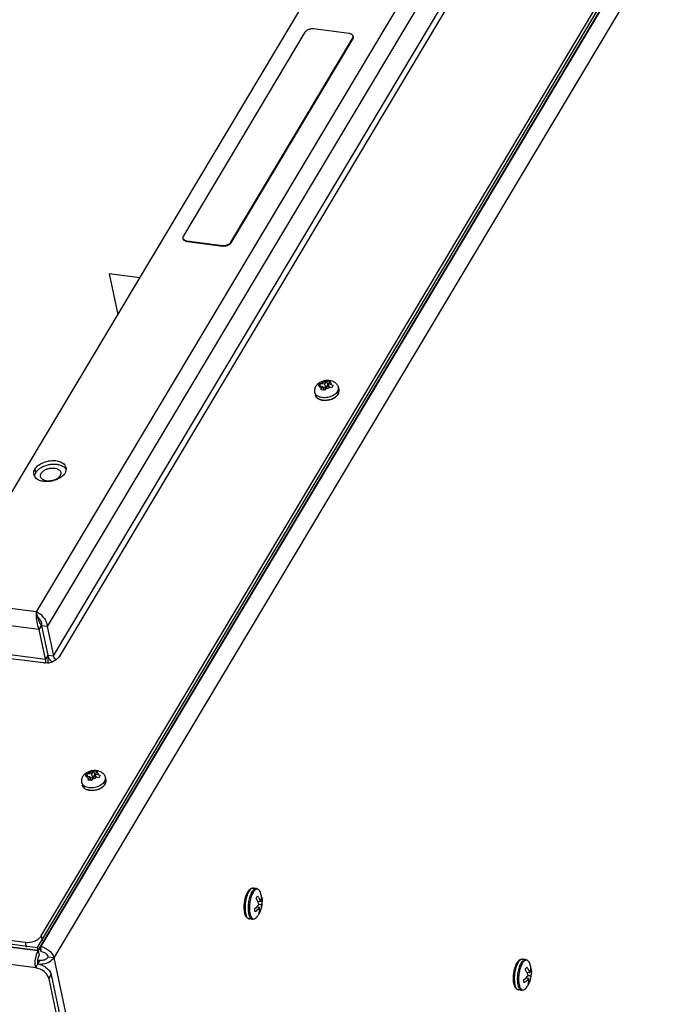
# Model space of a CAD drawing. Units: inches. Extents: x 0 to 22, y 0 to 17.
# Drawn here: x 13 to 14, y 12.2 to 13.6 of the extents above; entities that cross this region are included whole.
import ezdxf

# ---------------------------------------------------------------- set-up
doc = ezdxf.new("R2010")
doc.units = ezdxf.units.IN
doc.header["$LTSCALE"] = 1.21
doc.header["$MEASUREMENT"] = 0
doc.layers.get('0').update_dxf_attribs({"linetype": 'CONTINUOUS'})
for name, color, linetype in [('3_ALL_AXES', 7, 'CONTINUOUS'), ('3_AXES_OTHER', 7, 'CONTINUOUS'), ('3_HOLES', 7, 'CONTINUOUS'), ('7_ALL_ROUNDS', 7, 'CONTINUOUS')]:
    doc.layers.add(name, color=color, linetype=linetype)

msp = doc.modelspace()

# ---------------------------------------------------------------- linework, layer by layer
at = {"color": 9, "linetype": 'CONTINUOUS'}
for p, q in [((14.3466, 14.386), (13.0786, 12.2615)), ((14.3657, 14.3702), (13.0977, 12.2458)), ((13.8771, 14.0919), (13.0725, 12.7438)), ((13.8995, 14.0817), (13.0882, 12.7225)), ((13.0972, 12.6802), (13.9084, 14.0394)), ((13.0725, 12.7438), (11.1038, 12.9984)), ((13.0768, 12.718), (11.092, 12.9747)), ((11.1009, 12.9324), (13.0858, 12.6757)), ((13.0891, 12.6812), (13.0858, 12.6757)), ((13.0891, 12.6812), (13.0972, 12.6802)), ((13.0753, 12.256), (10.6584, 12.5686)), ((13.0977, 12.2458), (13.3916, 10.8534)), ((13.0749, 12.2368), (13.0782, 12.2423))]:
    msp.add_line(p, q, dxfattribs=at)
at = {"color": 3, "linetype": 'CONTINUOUS'}
for p, q in [((12.9967, 12.8481), (13.6966, 14.0208)), ((13.0867, 12.7293), (13.0879, 12.7252)), ((13.0752, 12.7215), (13.0768, 12.718)), ((13.0858, 12.6757), (13.0768, 12.718)), ((13.0879, 12.7252), (13.0882, 12.7225)), ((13.0882, 12.7225), (13.0972, 12.6802)), ((13.0861, 12.6726), (13.0858, 12.6757)), ((13.0859, 12.6702), (13.0861, 12.6726)), ((13.0801, 12.2547), (13.0816, 12.2544))]:
    msp.add_line(p, q, dxfattribs=at)
at = {"color": 7, "linetype": 'CONTINUOUS'}
for p, q in [((13.0725, 12.7438), (13.0737, 12.7378)), ((13.0741, 12.7363), (13.0737, 12.7378)), ((13.0741, 12.7363), (13.0751, 12.733)), ((13.0751, 12.733), (13.0771, 12.7281)), ((13.0768, 12.718), (13.0801, 12.7236)), ((13.0882, 12.7225), (13.0801, 12.7236)), ((13.0801, 12.7236), (13.0891, 12.6812)), ((13.0894, 12.6702), (13.0897, 12.6751)), ((13.0801, 12.2547), (13.0786, 12.2615)), ((13.0753, 12.256), (13.0767, 12.2492)), ((13.0977, 12.2458), (13.0896, 12.2468))]:
    msp.add_line(p, q, dxfattribs=at)
at = {"color": 3, "linetype": 'CONTINUOUS'}
msp.add_arc((13.061, 12.7185), 0.0279, 37.7944, 51.9073, dxfattribs=at)
at = {"color": 7, "linetype": 'CONTINUOUS'}
for centre, radius, start, end in [((13.0518, 12.6748), 0.0378, 0.4647, 1.9316), ((13.0759, 12.2409), 0.0208, 78.2831, 82.5925), ((13.0755, 12.239), 0.0227, 74.1071, 78.2906), ((13.0751, 12.2374), 0.0244, 65.9427, 74.0882)]:
    msp.add_arc(centre, radius, start, end, dxfattribs=at)
at = {"color": 3, "linetype": 'CONTINUOUS'}
for points, knots in [([(13.0725, 12.7438), (13.0723, 12.743), (13.072, 12.7389), (13.0722, 12.7347), (13.0727, 12.7315)], [0, 0, 0, 0, 0.207237, 1, 1, 1, 1]), ([(13.0815, 12.2423), (13.0824, 12.2425), (13.0854, 12.2431), (13.0884, 12.2449), (13.0896, 12.2468)], [0, 0, 0, 0, 0.277953, 1, 1, 1, 1])]:
    msp.add_open_spline(points, degree=3, knots=knots, dxfattribs=at)
for points in [[(13.0725, 12.7438), (13.0745, 12.743), (13.0765, 12.7418), (13.0782, 12.7404)], [(13.0727, 12.7315), (13.0731, 12.7281), (13.0739, 12.7247), (13.0752, 12.7215)], [(13.0831, 12.7356), (13.0846, 12.7337), (13.0858, 12.7315), (13.0867, 12.7293)], [(13.0983, 12.6775), (13.0978, 12.6783), (13.0974, 12.6792), (13.0972, 12.6802)], [(13.1005, 12.675), (13.0997, 12.6757), (13.0989, 12.6766), (13.0983, 12.6775)], [(13.0816, 12.2544), (13.0833, 12.2539), (13.0849, 12.2531), (13.0862, 12.252)], [(13.0862, 12.252), (13.0878, 12.2507), (13.0892, 12.2488), (13.0896, 12.2468)], [(13.0782, 12.2423), (13.0793, 12.2422), (13.0804, 12.2422), (13.0815, 12.2423)]]:
    msp.add_open_spline(points, degree=3, dxfattribs=at)
at = {"color": 7, "linetype": 'CONTINUOUS'}
for points in [[(13.0739, 12.737), (13.0751, 12.7361), (13.0761, 12.7349), (13.077, 12.7337)], [(13.077, 12.7337), (13.0781, 12.7323), (13.0789, 12.7307), (13.0794, 12.729)], [(13.0771, 12.7281), (13.078, 12.7265), (13.0789, 12.7249), (13.0801, 12.7236)], [(13.0794, 12.729), (13.08, 12.7273), (13.0802, 12.7254), (13.0801, 12.7236)], [(13.0896, 12.6761), (13.0896, 12.6778), (13.0894, 12.6795), (13.0891, 12.6812)], [(13.0903, 12.6777), (13.0898, 12.6788), (13.0893, 12.68), (13.0891, 12.6812)], [(13.095, 12.6716), (13.0931, 12.6734), (13.0914, 12.6754), (13.0903, 12.6777)], [(13.0946, 12.2423), (13.0958, 12.2433), (13.0969, 12.2444), (13.0977, 12.2458)], [(13.0749, 12.2368), (13.0771, 12.2365), (13.0794, 12.2365), (13.0816, 12.2368)]]:
    msp.add_open_spline(points, degree=3, dxfattribs=at)
for points, knots in [([(13.085, 12.2597), (13.0866, 12.259), (13.0921, 12.2558), (13.0967, 12.2503), (13.0977, 12.2458)], [0, 0, 0, 0, 0.271497, 1, 1, 1, 1]), ([(13.0816, 12.2368), (13.0852, 12.2373), (13.0899, 12.2388), (13.0938, 12.2415), (13.0946, 12.2423)], [0, 0, 0, 0, 0.766134, 1, 1, 1, 1])]:
    msp.add_open_spline(points, degree=3, knots=knots, dxfattribs=at)
at = {"layer": '3_ALL_AXES', "color": 7, "linetype": 'CONTINUOUS'}
for p, q in [((13.5069, 13.0664), (13.5077, 13.0625)), ((13.4731, 13.0592), (13.4739, 13.0554)), ((13.5035, 13.0533), (13.5013, 13.0518)), ((13.5065, 13.0569), (13.5074, 13.0589)), ((13.5074, 13.0589), (13.5077, 13.0612)), ((13.1718, 12.505), (13.1727, 12.5011)), ((13.1723, 12.4975), (13.1727, 12.4998)), ((13.138, 12.4978), (13.1389, 12.494)), ((13.1684, 12.4919), (13.1662, 12.4904)), ((13.1714, 12.4955), (13.1723, 12.4975))]:
    msp.add_line(p, q, dxfattribs=at)
at = {"layer": '3_ALL_AXES', "color": 3, "linetype": 'CONTINUOUS'}
for p, q in [((13.0698, 12.9389), (13.069, 12.9409)), ((13.1146, 12.945), (13.1138, 12.9434)), ((13.1152, 12.9466), (13.1146, 12.945)), ((13.1154, 12.9511), (13.1155, 12.9485))]:
    msp.add_line(p, q, dxfattribs=at)
at = {"layer": '3_ALL_AXES', "color": 9, "linetype": 'CONTINUOUS'}
msp.add_line((13.0705, 12.949), (13.0715, 12.9441), dxfattribs=at)
at = {"layer": '3_ALL_AXES', "color": 3, "linetype": 'CONTINUOUS'}
for centre, radius, start, end in [((13.0777, 12.9431), 0.00903, 180.3203, 191.8518), ((13.0777, 12.9431), 0.009, 191.8667, 194.5606), ((13.0787, 12.9436), 0.01, 207.9497, 216.2437), ((13.105, 12.9494), 0.0106, 344.9906, 352.1604), ((13.1057, 12.9492), 0.00987, 352.2077, 355.7785), ((13.0843, 12.951), 0.0195, 243.6089, 248.0682)]:
    msp.add_arc(centre, radius, start, end, dxfattribs=at)
at = {"layer": '3_ALL_AXES', "color": 7, "linetype": 'CONTINUOUS'}
for points, knots in [([(13.4731, 13.0592), (13.4728, 13.0608), (13.4728, 13.064), (13.4739, 13.067), (13.4747, 13.0683)], [0, 0, 0, 0, 0.500513, 1, 1, 1, 1]), ([(13.4747, 13.0683), (13.4756, 13.0697), (13.4778, 13.0723), (13.482, 13.075), (13.4869, 13.0767), (13.492, 13.0772), (13.4971, 13.0765), (13.5016, 13.0745), (13.5052, 13.071), (13.5066, 13.068), (13.5069, 13.0664)], [0, 0, 0, 0, 0.122819, 0.248666, 0.377672, 0.506803, 0.632882, 0.755828, 0.877794, 1, 1, 1, 1]), ([(13.4794, 13.0495), (13.4787, 13.0498), (13.4774, 13.0505), (13.4757, 13.0519), (13.4745, 13.0535), (13.4741, 13.0548), (13.4739, 13.0554)], [0, 0, 0, 0, 0.279988, 0.536339, 0.773587, 1, 1, 1, 1]), ([(13.5013, 13.0518), (13.4996, 13.0508), (13.496, 13.0491), (13.4903, 13.0479), (13.4846, 13.0479), (13.481, 13.0488), (13.4794, 13.0495)], [0, 0, 0, 0, 0.253708, 0.517536, 0.771946, 1, 1, 1, 1]), ([(13.4974, 13.0499), (13.4984, 13.0503), (13.5019, 13.052), (13.5051, 13.0545), (13.5065, 13.0569)], [0, 0, 0, 0, 0.27817, 1, 1, 1, 1]), ([(13.5066, 13.0569), (13.5064, 13.0566), (13.5055, 13.0553), (13.5044, 13.0541), (13.5035, 13.0533)], [0, 0, 0, 0, 0.234617, 1, 1, 1, 1]), ([(13.5066, 13.0569), (13.5071, 13.0578), (13.5079, 13.0596), (13.5079, 13.0616), (13.5078, 13.0625)], [0, 0, 0, 0, 0.522975, 1, 1, 1, 1]), ([(13.0716, 12.9441), (13.0724, 12.9454), (13.0745, 12.9479), (13.0786, 12.9511), (13.0835, 12.9536), (13.089, 12.9554), (13.0948, 12.9563), (13.1005, 12.9564), (13.1057, 12.9555), (13.1089, 12.9542), (13.1103, 12.9535)], [0, 0, 0, 0, 0.106837, 0.2266, 0.356821, 0.49324, 0.630691, 0.763866, 0.888059, 1, 1, 1, 1]), ([(13.1103, 12.9535), (13.1114, 12.9528), (13.1134, 12.9514), (13.1148, 12.9495), (13.1154, 12.9485)], [0, 0, 0, 0, 0.525458, 1, 1, 1, 1]), ([(13.0716, 12.9441), (13.0712, 12.9433), (13.0704, 12.9416), (13.07, 12.9398), (13.0699, 12.9389)], [0, 0, 0, 0, 0.518791, 1, 1, 1, 1]), ([(13.1396, 12.5069), (13.1405, 12.5083), (13.1427, 12.5109), (13.147, 12.5136), (13.1518, 12.5153), (13.157, 12.5158), (13.162, 12.5151), (13.1666, 12.5131), (13.1702, 12.5096), (13.1715, 12.5066), (13.1718, 12.505)], [0, 0, 0, 0, 0.122819, 0.248666, 0.377672, 0.506803, 0.632882, 0.755828, 0.877794, 1, 1, 1, 1]), ([(13.138, 12.4978), (13.1377, 12.4994), (13.1377, 12.5026), (13.1388, 12.5056), (13.1396, 12.5069)], [0, 0, 0, 0, 0.500513, 1, 1, 1, 1]), ([(13.1715, 12.4955), (13.1721, 12.4964), (13.1728, 12.4982), (13.1729, 12.5002), (13.1727, 12.5011)], [0, 0, 0, 0, 0.522975, 1, 1, 1, 1]), ([(13.1443, 12.4881), (13.1436, 12.4884), (13.1423, 12.4891), (13.1406, 12.4905), (13.1394, 12.4921), (13.139, 12.4934), (13.1389, 12.494)], [0, 0, 0, 0, 0.279988, 0.536339, 0.773587, 1, 1, 1, 1]), ([(13.1662, 12.4904), (13.1646, 12.4894), (13.1609, 12.4877), (13.1552, 12.4865), (13.1495, 12.4865), (13.1459, 12.4874), (13.1443, 12.4881)], [0, 0, 0, 0, 0.253708, 0.517536, 0.771946, 1, 1, 1, 1]), ([(13.1623, 12.4885), (13.1633, 12.4889), (13.1668, 12.4906), (13.17, 12.4931), (13.1714, 12.4955)], [0, 0, 0, 0, 0.27817, 1, 1, 1, 1]), ([(13.1715, 12.4955), (13.1713, 12.4952), (13.1705, 12.4938), (13.1693, 12.4927), (13.1684, 12.4919)], [0, 0, 0, 0, 0.234617, 1, 1, 1, 1])]:
    msp.add_open_spline(points, degree=3, knots=knots, dxfattribs=at)
at = {"layer": '3_ALL_AXES', "color": 9, "linetype": 'CONTINUOUS'}
for points, knots in [([(13.5058, 13.0608), (13.5063, 13.0616), (13.5071, 13.0635), (13.5071, 13.0655), (13.5069, 13.0664)], [0, 0, 0, 0, 0.523001, 1, 1, 1, 1]), ([(13.4786, 13.0534), (13.4779, 13.0537), (13.4765, 13.0544), (13.4749, 13.0558), (13.4737, 13.0574), (13.4733, 13.0586), (13.4731, 13.0592)], [0, 0, 0, 0, 0.279988, 0.536339, 0.773586, 1, 1, 1, 1]), ([(13.5058, 13.0608), (13.5047, 13.0588), (13.5019, 13.0564), (13.4976, 13.054), (13.4925, 13.0522), (13.486, 13.0514), (13.4808, 13.0524), (13.4786, 13.0534)], [0, 0, 0, 0, 0.223389, 0.352201, 0.487534, 0.758282, 1, 1, 1, 1]), ([(13.1707, 12.4994), (13.1696, 12.4974), (13.1668, 12.495), (13.1625, 12.4926), (13.1574, 12.4908), (13.1509, 12.49), (13.1457, 12.491), (13.1435, 12.492)], [0, 0, 0, 0, 0.223389, 0.352201, 0.487534, 0.758282, 1, 1, 1, 1]), ([(13.1707, 12.4994), (13.1712, 12.5002), (13.172, 12.5021), (13.172, 12.5041), (13.1718, 12.505)], [0, 0, 0, 0, 0.523001, 1, 1, 1, 1]), ([(13.1435, 12.492), (13.1428, 12.4923), (13.1415, 12.493), (13.1398, 12.4944), (13.1386, 12.496), (13.1382, 12.4972), (13.138, 12.4978)], [0, 0, 0, 0, 0.279988, 0.536339, 0.773586, 1, 1, 1, 1])]:
    msp.add_open_spline(points, degree=3, knots=knots, dxfattribs=at)
at = {"layer": '3_ALL_AXES', "color": 7, "linetype": 'CONTINUOUS'}
for points in [[(13.4741, 13.0554), (13.4743, 13.0542), (13.475, 13.053), (13.4759, 13.0521)], [(13.4759, 13.0521), (13.4767, 13.0511), (13.4778, 13.0504), (13.479, 13.0498)], [(13.5078, 13.0625), (13.5077, 13.0625), (13.5077, 13.0625), (13.5077, 13.0625)], [(13.479, 13.0498), (13.4807, 13.049), (13.4826, 13.0485), (13.4845, 13.0482)], [(13.4845, 13.0482), (13.4888, 13.0477), (13.4933, 13.0483), (13.4974, 13.0499)], [(13.1727, 12.5011), (13.1727, 12.5011), (13.1727, 12.5011), (13.1727, 12.5011)], [(13.139, 12.494), (13.1393, 12.4928), (13.1399, 12.4916), (13.1408, 12.4907)], [(13.1408, 12.4907), (13.1416, 12.4897), (13.1427, 12.489), (13.1439, 12.4884)], [(13.1439, 12.4884), (13.1456, 12.4876), (13.1475, 12.4871), (13.1494, 12.4868)], [(13.1494, 12.4868), (13.1537, 12.4863), (13.1583, 12.4869), (13.1623, 12.4885)]]:
    msp.add_open_spline(points, degree=3, dxfattribs=at)
at = {"layer": '3_ALL_AXES', "color": 3, "linetype": 'CONTINUOUS'}
msp.add_open_spline([(13.0705, 12.949), (13.0735, 12.9542), (13.0856, 12.9611), (13.1021, 12.9625), (13.1117, 12.9575), (13.1137, 12.9547)], degree=3, knots=[0, 0, 0, 0, 0.375418, 0.786933, 1, 1, 1, 1], dxfattribs=at)
for points in [[(13.1137, 12.9547), (13.1145, 12.9536), (13.1151, 12.9524), (13.1154, 12.9511)], [(13.0687, 12.9431), (13.0687, 12.9451), (13.0694, 12.9472), (13.0705, 12.949)], [(13.1138, 12.9434), (13.1125, 12.9412), (13.1107, 12.9394), (13.1088, 12.9379)], [(13.0757, 12.9335), (13.0737, 12.9345), (13.0718, 12.9359), (13.0706, 12.9376)], [(13.0833, 12.9313), (13.0811, 12.9316), (13.079, 12.9321), (13.077, 12.9329)], [(13.1012, 12.9337), (13.0956, 12.9315), (13.0893, 12.9306), (13.0833, 12.9313)], [(13.1088, 12.9379), (13.1065, 12.9361), (13.1039, 12.9348), (13.1012, 12.9337)]]:
    msp.add_open_spline(points, degree=3, dxfattribs=at)
at = {"layer": '3_AXES_OTHER', "color": 7, "linetype": 'CONTINUOUS'}
for p, q in [((13.0743, 12.2605), (14.349, 14.3961)), ((13.0753, 12.256), (14.35, 14.3915)), ((13.1772, 13.2302), (13.1896, 13.1714)), ((13.2213, 13.2245), (13.1772, 13.2302)), ((13.4803, 13.0687), (13.4778, 13.0687)), ((13.4789, 13.0707), (13.48, 13.0724)), ((13.48, 13.0724), (13.4808, 13.0687)), ((13.48, 13.0724), (13.4825, 13.0724)), ((13.4803, 13.0687), (13.4848, 13.0681)), ((13.4825, 13.0724), (13.487, 13.0718)), ((13.4829, 13.0651), (13.4848, 13.0681)), ((13.4848, 13.0681), (13.486, 13.0626)), ((13.4883, 13.0657), (13.4852, 13.0661)), ((13.4888, 13.0749), (13.487, 13.0718)), ((13.487, 13.0718), (13.4883, 13.0657)), ((13.4912, 13.0705), (13.4883, 13.0657)), ((13.4883, 13.0644), (13.4902, 13.0675)), ((13.4888, 13.0749), (13.4899, 13.0763)), ((13.4899, 13.0763), (13.4912, 13.0705)), ((13.4899, 13.0763), (13.4953, 13.0756)), ((13.4947, 13.0669), (13.4902, 13.0675)), ((13.4926, 13.0703), (13.4912, 13.0705)), ((13.4942, 13.0742), (13.4924, 13.0711)), ((13.4969, 13.0706), (13.4924, 13.0711)), ((13.4924, 13.0711), (13.4932, 13.0671)), ((13.4953, 13.0756), (13.4942, 13.0742)), ((13.4973, 13.0662), (13.4947, 13.0669)), ((13.4969, 13.0706), (13.4995, 13.0699)), ((13.4983, 13.0682), (13.4973, 13.0662)), ((13.4995, 13.0699), (13.4983, 13.0682)), ((13.482, 13.063), (13.4829, 13.0651)), ((13.486, 13.0626), (13.482, 13.063)), ((13.4883, 13.0644), (13.4874, 13.0623)), ((10.6575, 12.5731), (13.0743, 12.2605)), ((10.6584, 12.5686), (13.0753, 12.256)), ((13.1537, 12.5135), (13.1519, 12.5104)), ((13.1537, 12.5135), (13.1548, 12.5149)), ((13.1548, 12.5149), (13.1561, 12.5091)), ((13.1548, 12.5149), (13.1602, 12.5142)), ((13.1602, 12.5142), (13.1591, 12.5128)), ((13.1452, 12.5073), (13.1428, 12.5073)), ((13.1438, 12.5093), (13.145, 12.511)), ((13.145, 12.511), (13.1458, 12.5073)), ((13.145, 12.511), (13.1474, 12.511)), ((13.1452, 12.5073), (13.1497, 12.5067)), ((13.1469, 12.5016), (13.1479, 12.5037)), ((13.1509, 12.5012), (13.1469, 12.5016)), ((13.1474, 12.511), (13.1519, 12.5104)), ((13.1479, 12.5037), (13.1497, 12.5067)), ((13.1497, 12.5067), (13.1509, 12.5012)), ((13.1532, 12.5043), (13.1501, 12.5047)), ((13.1519, 12.5104), (13.1532, 12.5043)), ((13.1533, 12.503), (13.1523, 12.5009)), ((13.1561, 12.5091), (13.1532, 12.5043)), ((13.1533, 12.503), (13.1551, 12.506)), ((13.1596, 12.5055), (13.1551, 12.506)), ((13.1575, 12.5089), (13.1561, 12.5091)), ((13.1591, 12.5128), (13.1573, 12.5097)), ((13.1618, 12.5092), (13.1573, 12.5097)), ((13.1573, 12.5097), (13.1582, 12.5056)), ((13.1622, 12.5048), (13.1596, 12.5055)), ((13.1618, 12.5092), (13.1644, 12.5085)), ((13.1633, 12.5068), (13.1622, 12.5048)), ((13.1644, 12.5085), (13.1633, 12.5068)), ((13.389, 12.3455), (13.3847, 12.346)), ((13.3885, 12.3313), (13.3897, 12.3331)), ((13.3897, 12.3331), (13.3907, 12.3349)), ((13.3974, 12.3289), (13.3959, 12.3291)), ((13.3862, 12.3163), (13.3893, 12.3188)), ((13.3936, 12.3183), (13.3893, 12.3188)), ((13.3948, 12.3263), (13.3911, 12.3268)), ((13.3926, 12.3227), (13.3911, 12.3268)), ((13.3957, 12.3219), (13.3923, 12.3223)), ((13.3833, 12.3012), (13.379, 12.3017)), ((13.3942, 12.312), (13.393, 12.3102)), ((13.3951, 12.3138), (13.3937, 12.314)), ((13.3951, 12.3138), (13.3942, 12.312)), ((13.0753, 12.256), (13.0743, 12.2605)), ((13.7762, 12.2432), (13.7719, 12.2438)), ((13.7757, 12.2291), (13.7769, 12.2309)), ((13.7769, 12.2309), (13.7778, 12.2327)), ((13.7734, 12.214), (13.7764, 12.2166)), ((13.7807, 12.216), (13.7764, 12.2166)), ((13.7819, 12.224), (13.7783, 12.2245)), ((13.7798, 12.2204), (13.7783, 12.2245)), ((13.7829, 12.2196), (13.7795, 12.22)), ((13.7846, 12.2267), (13.783, 12.2269)), ((13.7813, 12.2098), (13.7801, 12.208)), ((13.7823, 12.2116), (13.7808, 12.2118)), ((13.7823, 12.2116), (13.7813, 12.2098)), ((13.7705, 12.1989), (13.7661, 12.1995))]:
    msp.add_line(p, q, dxfattribs=at)
for centre, radius, start, end in [((13.512, 13.0509), 0.0386, 149.1, 152.3927), ((13.4799, 13.0239), 0.0392, 78.9328, 81.0399), ((13.177, 12.4895), 0.0386, 149.1, 152.3927), ((13.1448, 12.4625), 0.0392, 78.9328, 81.0399), ((13.3634, 12.3265), 0.0341, 4.0747, 24.433), ((13.3624, 12.3264), 0.0351, 339.0178, 3.998), ((13.3634, 12.326), 0.034, 320.8202, 329.1682), ((13.3631, 12.3262), 0.0344, 329.1899, 338.9751), ((13.7506, 12.2242), 0.0341, 4.0747, 24.433), ((13.7495, 12.2241), 0.0351, 339.0178, 3.998), ((13.7506, 12.2237), 0.034, 320.8202, 329.1682), ((13.7502, 12.2239), 0.0344, 329.1899, 338.9751)]:
    msp.add_arc(centre, radius, start, end, dxfattribs=at)
at = {"layer": '3_AXES_OTHER', "color": 9, "linetype": 'CONTINUOUS'}
for points, knots in [([(13.4829, 13.0651), (13.4825, 13.0653), (13.4818, 13.0657), (13.4809, 13.0666), (13.4804, 13.0676), (13.4803, 13.0684), (13.4803, 13.0687)], [0, 0, 0, 0, 0.281774, 0.53541, 0.769854, 1, 1, 1, 1]), ([(13.4888, 13.0749), (13.4876, 13.0748), (13.4854, 13.0742), (13.4833, 13.0731), (13.4825, 13.0724)], [0, 0, 0, 0, 0.51765, 1, 1, 1, 1]), ([(13.4947, 13.0669), (13.4938, 13.0662), (13.4918, 13.065), (13.4895, 13.0645), (13.4883, 13.0644)], [0, 0, 0, 0, 0.48235, 1, 1, 1, 1]), ([(13.4969, 13.0706), (13.4969, 13.0709), (13.4968, 13.0717), (13.4963, 13.0727), (13.4954, 13.0736), (13.4946, 13.074), (13.4942, 13.0742)], [0, 0, 0, 0, 0.230146, 0.46459, 0.718226, 1, 1, 1, 1]), ([(13.1537, 12.5135), (13.1526, 12.5134), (13.1503, 12.5128), (13.1483, 12.5117), (13.1474, 12.511)], [0, 0, 0, 0, 0.51765, 1, 1, 1, 1]), ([(13.1479, 12.5037), (13.1474, 12.5038), (13.1467, 12.5043), (13.1458, 12.5052), (13.1453, 12.5062), (13.1452, 12.507), (13.1452, 12.5073)], [0, 0, 0, 0, 0.281774, 0.53541, 0.769854, 1, 1, 1, 1]), ([(13.1596, 12.5055), (13.1587, 12.5048), (13.1567, 12.5036), (13.1544, 12.5031), (13.1533, 12.503)], [0, 0, 0, 0, 0.48235, 1, 1, 1, 1]), ([(13.1618, 12.5092), (13.1618, 12.5095), (13.1617, 12.5103), (13.1612, 12.5113), (13.1603, 12.5122), (13.1595, 12.5126), (13.1591, 12.5128)], [0, 0, 0, 0, 0.230146, 0.46459, 0.718226, 1, 1, 1, 1])]:
    msp.add_open_spline(points, degree=3, knots=knots, dxfattribs=at)
at = {"layer": '3_AXES_OTHER', "color": 7, "linetype": 'CONTINUOUS'}
for points, knots in [([(13.3911, 12.3268), (13.3909, 12.3272), (13.3901, 12.3287), (13.3893, 12.3302), (13.3885, 12.3313)], [0, 0, 0, 0, 0.244504, 1, 1, 1, 1]), ([(13.3907, 12.3349), (13.3911, 12.3343), (13.3928, 12.3315), (13.3941, 12.3286), (13.3948, 12.3263)], [0, 0, 0, 0, 0.261315, 1, 1, 1, 1]), ([(13.3948, 12.3263), (13.3953, 12.3274), (13.3962, 12.3297), (13.3965, 12.3322), (13.3965, 12.3334)], [0, 0, 0, 0, 0.516003, 1, 1, 1, 1]), ([(13.3974, 12.3289), (13.3974, 12.3277), (13.3971, 12.3253), (13.3963, 12.323), (13.3957, 12.3219)], [0, 0, 0, 0, 0.483997, 1, 1, 1, 1]), ([(13.3965, 12.3334), (13.3966, 12.333), (13.397, 12.3315), (13.3973, 12.33), (13.3974, 12.3289)], [0, 0, 0, 0, 0.256613, 1, 1, 1, 1]), ([(13.3872, 12.3118), (13.3871, 12.3122), (13.3869, 12.3137), (13.3866, 12.3152), (13.3862, 12.3163)], [0, 0, 0, 0, 0.243794, 1, 1, 1, 1]), ([(13.3936, 12.3183), (13.3932, 12.3177), (13.3913, 12.3153), (13.389, 12.3132), (13.3872, 12.3118)], [0, 0, 0, 0, 0.235987, 1, 1, 1, 1]), ([(13.3893, 12.3188), (13.3896, 12.3191), (13.3908, 12.3203), (13.3919, 12.3217), (13.3926, 12.3227)], [0, 0, 0, 0, 0.258864, 1, 1, 1, 1]), ([(13.393, 12.3102), (13.3934, 12.3115), (13.3939, 12.3142), (13.3937, 12.3169), (13.3936, 12.3183)], [0, 0, 0, 0, 0.487256, 1, 1, 1, 1]), ([(13.3957, 12.3219), (13.3959, 12.3205), (13.396, 12.3178), (13.3955, 12.3151), (13.3951, 12.3138)], [0, 0, 0, 0, 0.512744, 1, 1, 1, 1]), ([(13.7778, 12.2327), (13.7783, 12.232), (13.78, 12.2293), (13.7813, 12.2263), (13.7819, 12.224)], [0, 0, 0, 0, 0.261315, 1, 1, 1, 1]), ([(13.7819, 12.224), (13.7825, 12.2252), (13.7834, 12.2275), (13.7836, 12.2299), (13.7836, 12.2311)], [0, 0, 0, 0, 0.516003, 1, 1, 1, 1]), ([(13.7836, 12.2311), (13.7837, 12.2307), (13.7842, 12.2293), (13.7844, 12.2278), (13.7846, 12.2267)], [0, 0, 0, 0, 0.256613, 1, 1, 1, 1]), ([(13.7807, 12.216), (13.7803, 12.2154), (13.7785, 12.213), (13.7762, 12.2109), (13.7743, 12.2095)], [0, 0, 0, 0, 0.235987, 1, 1, 1, 1]), ([(13.7783, 12.2245), (13.7781, 12.2249), (13.7773, 12.2265), (13.7764, 12.228), (13.7757, 12.2291)], [0, 0, 0, 0, 0.244504, 1, 1, 1, 1]), ([(13.7764, 12.2166), (13.7767, 12.2169), (13.778, 12.2181), (13.7791, 12.2194), (13.7798, 12.2204)], [0, 0, 0, 0, 0.258864, 1, 1, 1, 1]), ([(13.7801, 12.208), (13.7805, 12.2092), (13.781, 12.2119), (13.7809, 12.2146), (13.7807, 12.216)], [0, 0, 0, 0, 0.487256, 1, 1, 1, 1]), ([(13.7829, 12.2196), (13.7831, 12.2182), (13.7832, 12.2155), (13.7827, 12.2128), (13.7823, 12.2116)], [0, 0, 0, 0, 0.512744, 1, 1, 1, 1]), ([(13.7846, 12.2267), (13.7846, 12.2255), (13.7843, 12.223), (13.7834, 12.2207), (13.7829, 12.2196)], [0, 0, 0, 0, 0.483997, 1, 1, 1, 1]), ([(13.7743, 12.2095), (13.7743, 12.2099), (13.7741, 12.2114), (13.7737, 12.2129), (13.7734, 12.214)], [0, 0, 0, 0, 0.243794, 1, 1, 1, 1])]:
    msp.add_open_spline(points, degree=3, knots=knots, dxfattribs=at)
for points in [[(13.3974, 12.3289), (13.3974, 12.3289), (13.3974, 12.3289), (13.3974, 12.3289)], [(13.7846, 12.2267), (13.7846, 12.2266), (13.7846, 12.2266), (13.7846, 12.2266)]]:
    msp.add_open_spline(points, degree=3, dxfattribs=at)
at = {"layer": '3_HOLES', "color": 7, "linetype": 'CONTINUOUS'}
for points, knots in [([(13.0787, 12.9383), (13.0786, 12.939), (13.0786, 12.9407), (13.0792, 12.9423), (13.0797, 12.9431)], [0, 0, 0, 0, 0.477007, 1, 1, 1, 1]), ([(13.1066, 12.9396), (13.106, 12.9385), (13.1041, 12.9364), (13.1004, 12.9341), (13.0961, 12.9325), (13.0914, 12.9318), (13.0869, 12.932), (13.0835, 12.933), (13.0813, 12.9343), (13.0801, 12.9355), (13.0792, 12.9368), (13.0788, 12.9378), (13.0787, 12.9383)], [0, 0, 0, 0, 0.115845, 0.248844, 0.392918, 0.539042, 0.677703, 0.801245, 0.856347, 0.907137, 0.954519, 1, 1, 1, 1]), ([(13.0797, 12.9431), (13.0803, 12.9441), (13.0822, 12.9462), (13.0859, 12.9485), (13.0903, 12.9501), (13.095, 12.9508), (13.0995, 12.9506), (13.1028, 12.9496), (13.105, 12.9483), (13.1063, 12.9471), (13.1072, 12.9458), (13.1075, 12.9448), (13.1076, 12.9444)], [0, 0, 0, 0, 0.115845, 0.248844, 0.392918, 0.539042, 0.677703, 0.801245, 0.856347, 0.907137, 0.954519, 1, 1, 1, 1]), ([(13.1076, 12.9444), (13.1078, 12.9436), (13.1078, 12.9419), (13.1071, 12.9403), (13.1066, 12.9396)], [0, 0, 0, 0, 0.477007, 1, 1, 1, 1])]:
    msp.add_open_spline(points, degree=3, knots=knots, dxfattribs=at)
at = {"layer": '7_ALL_ROUNDS', "color": 7, "linetype": 'CONTINUOUS'}
for p, q in [((13.0794, 12.2771), (14.3399, 14.389)), ((13.9165, 14.0383), (13.1052, 12.6791)), ((13.4589, 13.5778), (13.284, 13.2847)), ((13.5223, 13.576), (13.4711, 13.5826)), ((13.3525, 13.2759), (13.5274, 13.569)), ((13.3527, 13.2747), (13.5277, 13.5678)), ((13.5274, 13.569), (13.528, 13.5705)), ((13.5281, 13.5687), (13.5277, 13.5678)), ((13.528, 13.572), (13.5283, 13.5709)), ((13.528, 13.5705), (13.528, 13.572)), ((13.5283, 13.5694), (13.5281, 13.5687)), ((13.5283, 13.5709), (13.5283, 13.5694)), ((13.2834, 13.2817), (13.2836, 13.2805)), ((13.2834, 13.2817), (13.284, 13.2802)), ((13.2891, 13.2777), (13.3403, 13.2711)), ((13.2893, 13.2766), (13.3406, 13.2699)), ((13.3521, 13.2753), (13.3525, 13.2759)), ((13.0824, 12.6701), (11.0976, 12.9268)), ((10.6742, 12.5762), (13.0566, 12.2681)), ((13.3831, 12.346), (13.3847, 12.346)), ((13.3725, 12.3093), (13.3719, 12.3122)), ((13.0716, 12.2312), (13.0749, 12.2368)), ((13.7703, 12.2437), (13.7719, 12.2438)), ((13.0906, 12.2155), (13.3791, 10.849)), ((13.7597, 12.2071), (13.7591, 12.2099))]:
    msp.add_line(p, q, dxfattribs=at)
at = {"layer": '7_ALL_ROUNDS', "color": 9, "linetype": 'CONTINUOUS'}
for p, q in [((13.5274, 13.569), (13.5277, 13.5678)), ((13.2891, 13.2777), (13.2893, 13.2766)), ((13.3403, 13.2711), (13.3406, 13.2699)), ((13.3525, 13.2759), (13.3527, 13.2747)), ((13.0716, 12.2312), (10.6547, 12.5438)), ((13.389, 12.3455), (13.389, 12.3455)), ((13.3795, 12.3431), (13.3782, 12.3411)), ((13.3735, 12.3099), (13.3742, 12.3074)), ((13.0794, 12.2771), (13.0808, 12.2702)), ((13.0566, 12.2681), (13.058, 12.2612)), ((13.7667, 12.2408), (13.7654, 12.2388)), ((13.7762, 12.2432), (13.7762, 12.2432)), ((13.0906, 12.2155), (13.0939, 12.221)), ((13.7607, 12.2077), (13.7613, 12.2051))]:
    msp.add_line(p, q, dxfattribs=at)
at = {"layer": '7_ALL_ROUNDS', "color": 3, "linetype": 'CONTINUOUS'}
for p, q in [((13.0801, 12.2547), (13.077, 12.2589)), ((13.0748, 12.2428), (13.0756, 12.2465)), ((13.0756, 12.2465), (13.0767, 12.2492)), ((13.0748, 12.2428), (13.0782, 12.2423)), ((13.0939, 12.221), (13.3824, 10.8546))]:
    msp.add_line(p, q, dxfattribs=at)
at = {"layer": '7_ALL_ROUNDS', "color": 7, "linetype": 'CONTINUOUS'}
for centre, radius, start, end in [((13.2908, 13.2881), 0.0116, 260.0909, 262.6356), ((13.0855, 12.6983), 0.0284, 277.4492, 291.4411)]:
    msp.add_arc(centre, radius, start, end, dxfattribs=at)
at = {"layer": '7_ALL_ROUNDS', "color": 9, "linetype": 'CONTINUOUS'}
for centre, radius, start, end in [((13.421, 12.3197), 0.048, 164.0238, 164.1561), ((13.4211, 12.318), 0.0483, 180.0986, 182.3954), ((13.3794, 12.3052), 0.00345, 251.5565, 262.5784), ((13.8082, 12.2175), 0.048, 164.0238, 164.1561), ((13.8082, 12.2157), 0.0483, 180.0986, 182.3954), ((13.7666, 12.2029), 0.00345, 251.5565, 262.5784)]:
    msp.add_arc(centre, radius, start, end, dxfattribs=at)
at = {"layer": '7_ALL_ROUNDS', "color": 7, "linetype": 'CONTINUOUS'}
for points, knots in [([(13.4711, 13.5826), (13.4705, 13.5827), (13.4693, 13.5828), (13.4675, 13.5826), (13.4657, 13.5823), (13.4639, 13.5817), (13.4623, 13.581), (13.4609, 13.5801), (13.4598, 13.579), (13.4592, 13.5782), (13.4589, 13.5778)], [0, 0, 0, 0, 0.128052, 0.261278, 0.396457, 0.530488, 0.66022, 0.782892, 0.896537, 1, 1, 1, 1]), ([(13.528, 13.572), (13.528, 13.5723), (13.5278, 13.5728), (13.5273, 13.5737), (13.5264, 13.5745), (13.5253, 13.5751), (13.5241, 13.5757), (13.523, 13.5759), (13.5223, 13.576)], [0, 0, 0, 0, 0.103955, 0.210778, 0.441293, 0.568653, 0.704573, 1, 1, 1, 1]), ([(13.284, 13.2847), (13.2837, 13.2843), (13.2834, 13.2835), (13.2833, 13.2824), (13.2833, 13.2819), (13.2834, 13.2817)], [0, 0, 0, 0, 0.521676, 0.764023, 1, 1, 1, 1]), ([(13.2888, 13.2766), (13.2882, 13.2768), (13.2869, 13.2771), (13.2853, 13.2779), (13.2843, 13.2789), (13.2838, 13.2798), (13.2837, 13.2803), (13.2836, 13.2805)], [0, 0, 0, 0, 0.293631, 0.555186, 0.786617, 0.894607, 1, 1, 1, 1]), ([(13.284, 13.2802), (13.2843, 13.2799), (13.2849, 13.2793), (13.2861, 13.2785), (13.2875, 13.278), (13.2885, 13.2778), (13.2891, 13.2777)], [0, 0, 0, 0, 0.216098, 0.453923, 0.715883, 1, 1, 1, 1]), ([(13.3403, 13.2711), (13.3414, 13.2709), (13.3437, 13.271), (13.3465, 13.2716), (13.3486, 13.2725), (13.3503, 13.2735), (13.3515, 13.2745), (13.3521, 13.2753)], [0, 0, 0, 0, 0.257246, 0.52337, 0.653158, 0.777185, 1, 1, 1, 1]), ([(13.3527, 13.2747), (13.3525, 13.2743), (13.3519, 13.2735), (13.3507, 13.2725), (13.3493, 13.2716), (13.3477, 13.2708), (13.346, 13.2703), (13.3442, 13.2699), (13.3423, 13.2698), (13.3411, 13.2699), (13.3406, 13.2699)], [0, 0, 0, 0, 0.103463, 0.217108, 0.33978, 0.469512, 0.603543, 0.738722, 0.871948, 1, 1, 1, 1]), ([(13.3767, 12.3405), (13.3771, 12.3412), (13.378, 12.3425), (13.3795, 12.3442), (13.3812, 12.3454), (13.3825, 12.3459), (13.3831, 12.346)], [0, 0, 0, 0, 0.281355, 0.536686, 0.772781, 1, 1, 1, 1]), ([(13.389, 12.3455), (13.3896, 12.3454), (13.3908, 12.345), (13.3923, 12.3439), (13.3936, 12.3424), (13.3942, 12.3412), (13.3945, 12.3406)], [0, 0, 0, 0, 0.239085, 0.480403, 0.730899, 1, 1, 1, 1]), ([(13.3715, 12.3185), (13.3715, 12.3208), (13.3718, 12.3254), (13.3727, 12.3298), (13.3732, 12.332)], [0, 0, 0, 0, 0.500568, 1, 1, 1, 1]), ([(13.3732, 12.332), (13.3737, 12.3336), (13.3746, 12.3365), (13.3759, 12.3393), (13.3767, 12.3405)], [0, 0, 0, 0, 0.5285, 1, 1, 1, 1]), ([(13.3719, 12.3122), (13.3719, 12.3127), (13.3716, 12.3148), (13.3715, 12.3169), (13.3715, 12.3185)], [0, 0, 0, 0, 0.23772, 1, 1, 1, 1]), ([(13.379, 12.3017), (13.3782, 12.3018), (13.3766, 12.3024), (13.3748, 12.3042), (13.3734, 12.3066), (13.3728, 12.3084), (13.3725, 12.3093)], [0, 0, 0, 0, 0.227997, 0.461827, 0.715186, 1, 1, 1, 1]), ([(13.3898, 12.3045), (13.3894, 12.304), (13.3885, 12.303), (13.3869, 12.3018), (13.3851, 12.3012), (13.3839, 12.3011), (13.3833, 12.3012)], [0, 0, 0, 0, 0.269102, 0.519597, 0.760913, 1, 1, 1, 1]), ([(13.7586, 12.2163), (13.7586, 12.2186), (13.7589, 12.2231), (13.7598, 12.2276), (13.7604, 12.2298)], [0, 0, 0, 0, 0.500568, 1, 1, 1, 1]), ([(13.7604, 12.2298), (13.7608, 12.2313), (13.7618, 12.2343), (13.7631, 12.237), (13.7638, 12.2383)], [0, 0, 0, 0, 0.5285, 1, 1, 1, 1]), ([(13.7638, 12.2383), (13.7643, 12.239), (13.7651, 12.2403), (13.7667, 12.2419), (13.7684, 12.2432), (13.7697, 12.2436), (13.7703, 12.2437)], [0, 0, 0, 0, 0.281355, 0.536686, 0.772781, 1, 1, 1, 1]), ([(13.7762, 12.2432), (13.7768, 12.2431), (13.778, 12.2427), (13.7795, 12.2416), (13.7807, 12.2401), (13.7813, 12.239), (13.7816, 12.2384)], [0, 0, 0, 0, 0.239085, 0.480403, 0.730899, 1, 1, 1, 1]), ([(13.7591, 12.2099), (13.759, 12.2104), (13.7587, 12.2125), (13.7586, 12.2147), (13.7586, 12.2163)], [0, 0, 0, 0, 0.23772, 1, 1, 1, 1]), ([(13.7661, 12.1995), (13.7653, 12.1996), (13.7638, 12.2002), (13.7619, 12.202), (13.7606, 12.2043), (13.76, 12.2061), (13.7597, 12.2071)], [0, 0, 0, 0, 0.227997, 0.461827, 0.715186, 1, 1, 1, 1]), ([(13.7769, 12.2022), (13.7765, 12.2017), (13.7756, 12.2007), (13.774, 12.1996), (13.7723, 12.1989), (13.7711, 12.1988), (13.7705, 12.1989)], [0, 0, 0, 0, 0.269102, 0.519597, 0.760913, 1, 1, 1, 1])]:
    msp.add_open_spline(points, degree=3, knots=knots, dxfattribs=at)
for points in [[(13.0891, 12.6702), (13.0869, 12.6699), (13.0847, 12.6699), (13.0824, 12.6701)], [(13.1015, 12.675), (13.0998, 12.6737), (13.0978, 12.6727), (13.0958, 12.6719)], [(13.1052, 12.6791), (13.1043, 12.6775), (13.1029, 12.6762), (13.1015, 12.675)], [(13.0699, 12.2698), (13.0724, 12.2708), (13.0748, 12.2722), (13.0768, 12.274)], [(13.0768, 12.274), (13.0778, 12.2749), (13.0787, 12.2759), (13.0794, 12.2771)], [(13.0566, 12.2681), (13.061, 12.2675), (13.0658, 12.2682), (13.0699, 12.2698)], [(13.071, 12.2373), (13.0709, 12.2418), (13.0716, 12.2464), (13.073, 12.2507)], [(13.073, 12.2507), (13.0736, 12.2525), (13.0743, 12.2543), (13.0753, 12.256)], [(13.0716, 12.2312), (13.0712, 12.2332), (13.071, 12.2353), (13.071, 12.2373)], [(13.0839, 12.2258), (13.0804, 12.2286), (13.076, 12.2307), (13.0716, 12.2312)], [(13.0894, 12.219), (13.0881, 12.2216), (13.0861, 12.2239), (13.0839, 12.2258)], [(13.0906, 12.2155), (13.0904, 12.2167), (13.0899, 12.2179), (13.0894, 12.219)]]:
    msp.add_open_spline(points, degree=3, dxfattribs=at)
at = {"layer": '7_ALL_ROUNDS', "color": 9, "linetype": 'CONTINUOUS'}
for points, knots in [([(13.3847, 12.346), (13.3843, 12.3461), (13.3834, 12.346), (13.382, 12.3454), (13.3807, 12.3444), (13.3799, 12.3435), (13.3795, 12.3431)], [0, 0, 0, 0, 0.204701, 0.430958, 0.693633, 1, 1, 1, 1]), ([(13.389, 12.3455), (13.3885, 12.3455), (13.3873, 12.3454), (13.3856, 12.3444), (13.3839, 12.3427), (13.383, 12.3413), (13.3825, 12.3405)], [0, 0, 0, 0, 0.190016, 0.410553, 0.678891, 1, 1, 1, 1]), ([(13.3945, 12.3406), (13.3942, 12.3412), (13.3936, 12.3423), (13.3925, 12.3436), (13.3911, 12.3444), (13.3897, 12.3446), (13.3882, 12.3441), (13.3868, 12.3431), (13.3854, 12.3416), (13.3846, 12.3404), (13.3842, 12.3397)], [0, 0, 0, 0, 0.142906, 0.263002, 0.365905, 0.462433, 0.566066, 0.687321, 0.831526, 1, 1, 1, 1]), ([(13.3748, 12.3328), (13.3741, 12.3304), (13.3731, 12.3255), (13.3727, 12.3204), (13.3727, 12.3179)], [0, 0, 0, 0, 0.498516, 1, 1, 1, 1]), ([(13.3782, 12.3411), (13.3775, 12.3399), (13.3762, 12.3372), (13.3753, 12.3344), (13.3748, 12.3329)], [0, 0, 0, 0, 0.467973, 1, 1, 1, 1]), ([(13.3825, 12.3405), (13.3814, 12.3386), (13.3795, 12.3341), (13.3777, 12.3267), (13.3769, 12.3188), (13.3771, 12.3136), (13.3775, 12.3111)], [0, 0, 0, 0, 0.223199, 0.483613, 0.752678, 1, 1, 1, 1]), ([(13.3842, 12.3397), (13.3831, 12.3378), (13.3812, 12.3334), (13.3795, 12.3262), (13.3788, 12.3186), (13.3791, 12.3125), (13.38, 12.3082), (13.3809, 12.3056), (13.382, 12.3037), (13.3833, 12.3023), (13.385, 12.3016), (13.3867, 12.3019), (13.3883, 12.3029), (13.3893, 12.3039), (13.3898, 12.3045)], [0, 0, 0, 0, 0.140963, 0.305467, 0.475127, 0.630445, 0.697489, 0.755417, 0.803713, 0.843279, 0.877313, 0.911474, 0.951341, 1, 1, 1, 1]), ([(13.3728, 12.3159), (13.3728, 12.3154), (13.3729, 12.3134), (13.3732, 12.3114), (13.3735, 12.3099)], [0, 0, 0, 0, 0.264759, 1, 1, 1, 1]), ([(13.3742, 12.3074), (13.3744, 12.3067), (13.3749, 12.3054), (13.3759, 12.3038), (13.377, 12.3025), (13.3779, 12.302), (13.3783, 12.3019)], [0, 0, 0, 0, 0.310317, 0.576999, 0.803478, 1, 1, 1, 1]), ([(13.3775, 12.3111), (13.3777, 12.3098), (13.3782, 12.3074), (13.3793, 12.3046), (13.3804, 12.3029), (13.3813, 12.302), (13.3823, 12.3014), (13.383, 12.3012), (13.3833, 12.3012)], [0, 0, 0, 0, 0.333675, 0.608654, 0.723654, 0.824981, 0.915532, 1, 1, 1, 1]), ([(13.7619, 12.2306), (13.7613, 12.2282), (13.7603, 12.2232), (13.7599, 12.2181), (13.7599, 12.2156)], [0, 0, 0, 0, 0.498516, 1, 1, 1, 1]), ([(13.7654, 12.2388), (13.7646, 12.2377), (13.7634, 12.235), (13.7624, 12.2322), (13.762, 12.2307)], [0, 0, 0, 0, 0.467973, 1, 1, 1, 1]), ([(13.7697, 12.2383), (13.7685, 12.2363), (13.7666, 12.2318), (13.7648, 12.2244), (13.7641, 12.2166), (13.7643, 12.2113), (13.7647, 12.2089)], [0, 0, 0, 0, 0.223199, 0.483613, 0.752678, 1, 1, 1, 1]), ([(13.7714, 12.2375), (13.7702, 12.2356), (13.7684, 12.2311), (13.7667, 12.2239), (13.7659, 12.2163), (13.7662, 12.2102), (13.7671, 12.2059), (13.768, 12.2034), (13.7691, 12.2014), (13.7705, 12.2), (13.7721, 12.1994), (13.7738, 12.1996), (13.7755, 12.2006), (13.7765, 12.2016), (13.7769, 12.2022)], [0, 0, 0, 0, 0.140963, 0.305467, 0.475127, 0.630445, 0.697489, 0.755417, 0.803713, 0.843279, 0.877313, 0.911474, 0.951341, 1, 1, 1, 1]), ([(13.7719, 12.2438), (13.7714, 12.2438), (13.7705, 12.2438), (13.7692, 12.2432), (13.7679, 12.2422), (13.7671, 12.2413), (13.7667, 12.2408)], [0, 0, 0, 0, 0.204701, 0.430958, 0.693633, 1, 1, 1, 1]), ([(13.7762, 12.2432), (13.7756, 12.2433), (13.7744, 12.2431), (13.7727, 12.2421), (13.7711, 12.2405), (13.7702, 12.2391), (13.7697, 12.2383)], [0, 0, 0, 0, 0.190016, 0.410553, 0.678891, 1, 1, 1, 1]), ([(13.7816, 12.2384), (13.7813, 12.239), (13.7808, 12.24), (13.7796, 12.2414), (13.7783, 12.2421), (13.7769, 12.2423), (13.7754, 12.2418), (13.774, 12.2408), (13.7726, 12.2393), (13.7718, 12.2381), (13.7714, 12.2375)], [0, 0, 0, 0, 0.142906, 0.263002, 0.365905, 0.462433, 0.566066, 0.687321, 0.831526, 1, 1, 1, 1]), ([(13.7599, 12.2137), (13.76, 12.2131), (13.7601, 12.2111), (13.7603, 12.2091), (13.7607, 12.2077)], [0, 0, 0, 0, 0.264759, 1, 1, 1, 1]), ([(13.7613, 12.2051), (13.7616, 12.2044), (13.7621, 12.2032), (13.763, 12.2015), (13.7641, 12.2003), (13.765, 12.1998), (13.7655, 12.1996)], [0, 0, 0, 0, 0.310317, 0.576999, 0.803478, 1, 1, 1, 1]), ([(13.7647, 12.2089), (13.7649, 12.2075), (13.7654, 12.2051), (13.7665, 12.2023), (13.7676, 12.2007), (13.7685, 12.1998), (13.7694, 12.1992), (13.7701, 12.199), (13.7705, 12.1989)], [0, 0, 0, 0, 0.333675, 0.608654, 0.723654, 0.824981, 0.915532, 1, 1, 1, 1])]:
    msp.add_open_spline(points, degree=3, knots=knots, dxfattribs=at)
at = {"layer": '7_ALL_ROUNDS', "color": 3, "linetype": 'CONTINUOUS'}
for points in [[(13.0749, 12.2368), (13.0745, 12.2387), (13.0745, 12.2408), (13.0748, 12.2428)], [(13.0749, 12.2368), (13.0771, 12.2365), (13.0793, 12.2359), (13.0813, 12.2349)]]:
    msp.add_open_spline(points, degree=3, dxfattribs=at)
msp.add_open_spline([(13.0813, 12.2349), (13.0829, 12.2342), (13.0884, 12.2311), (13.093, 12.2256), (13.0939, 12.221)], degree=3, knots=[0, 0, 0, 0, 0.271497, 1, 1, 1, 1], dxfattribs=at)

doc.saveas('drawing.dxf')
